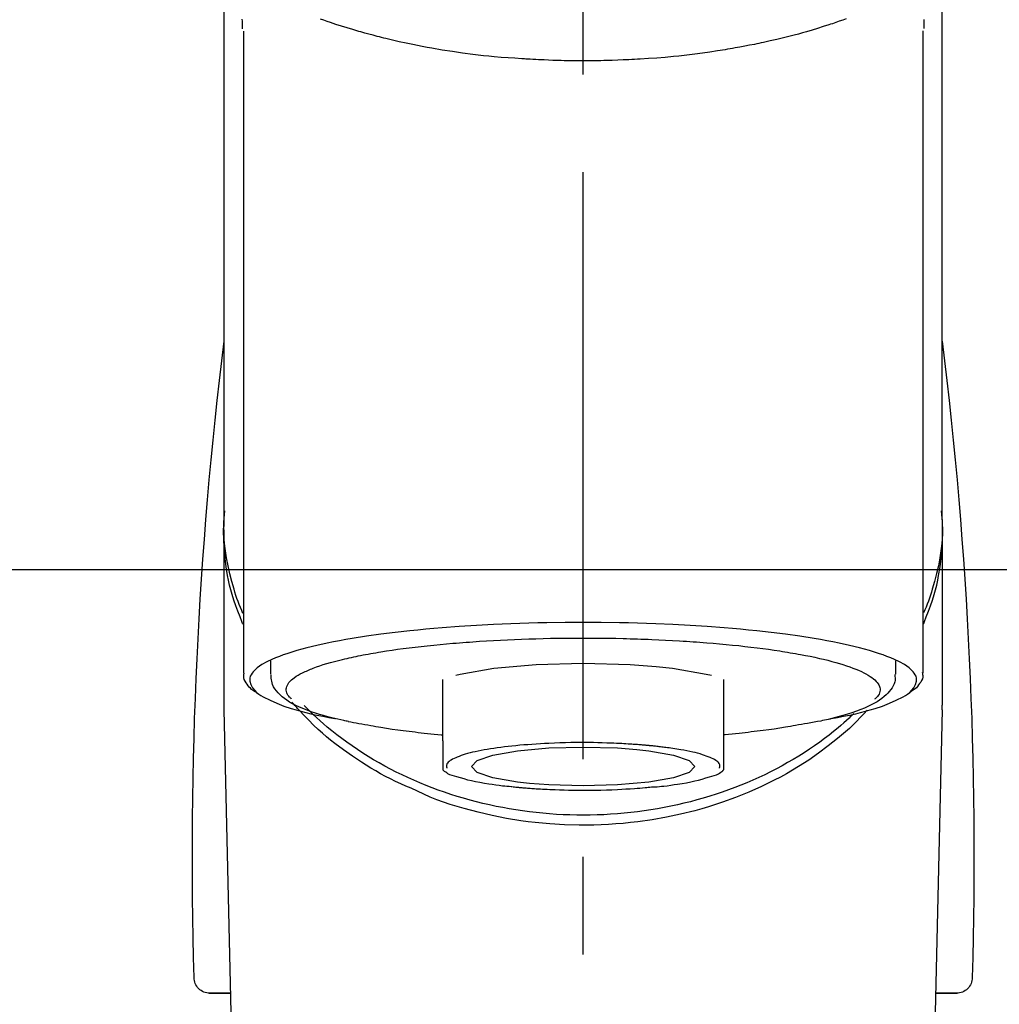
# Model space of a CAD drawing. Extents: x 0 to 26473, y -25 to 8845.
# Drawn here: x 15861 to 15924, y 3061 to 3124 of the extents above; entities that cross this region are included whole.
import ezdxf

# ---------------------------------------------------------------- set-up
doc = ezdxf.new("R2010")
doc.units = 0
doc.header["$LTSCALE"] = 50
doc.header["$MEASUREMENT"] = 0
doc.linetypes.add('CENTER2', pattern=[1.125, 0.75, -0.125, 0.125, -0.125])
doc.layers.add('150-機器', color=8, linetype='CONTINUOUS')
doc.layers.add('180-補助', color=161, linetype='CONTINUOUS')

# ---------------------------------------------------------------- blocks, each defined once
blk = doc.blocks.new('F402_S')
at = {"layer": '150-機器', "color": 161, "linetype": 'CENTER2'}
blk.add_line((0, -72.081), (0, 259.906), dxfattribs=at)
at = {"layer": '150-機器', "color": 13, "linetype": 'Continuous'}
for p, q in [((-21.692, 199.464), (-21.692, 158.437)), ((21.692, 158.437), (21.692, 199.445)), ((-22.939, 168.228), (-22.939, 156.358)), ((22.939, 156.358), (22.939, 167.57)), ((-19.947, 159.189), (-19.947, 158.339)), ((19.947, 158.339), (19.947, 159.189)), ((-8.976, 158.006), (-8.976, 154.077)), ((8.976, 154.077), (8.976, 158.006)), ((-22.936, 156.054), (-22.939, 156.358)), ((22.936, 156.054), (22.939, 156.358)), ((-22.936, 156.054), (-20.947, 71.245)), ((20.947, 71.245), (22.936, 156.054)), ((-23.929, 137.943), (-22.511, 137.943)), ((-22.511, 137.943), (-23.905, 137.943)), ((22.511, 137.943), (23.929, 137.943)), ((23.905, 137.943), (22.511, 137.943))]:
    blk.add_line(p, q, dxfattribs=at)
for points in [[(-22.939, 168.228), (-22.939, 172.518), (-22.939, 176.809), (-22.939, 181.099), (-22.939, 185.39), (-22.939, 189.68), (-22.939, 193.971), (-22.939, 198.261), (-22.939, 202.551), (-22.939, 206.842), (-22.939, 211.132), (-22.939, 215.423), (-22.939, 219.713)], [(22.939, 168.228), (22.939, 172.518), (22.939, 176.809), (22.939, 181.099), (22.939, 185.39), (22.939, 189.68), (22.939, 193.97), (22.939, 198.261), (22.939, 202.551), (22.939, 206.842), (22.939, 211.132), (22.939, 215.423), (22.939, 219.713)], [(-21.784, 199.618), (-21.784, 199.629), (-21.785, 199.641), (-21.785, 199.652), (-21.785, 199.664), (-21.786, 199.675), (-21.786, 199.687), (-21.786, 199.698), (-21.787, 199.709), (-21.789, 199.776), (-21.791, 199.843), (-21.792, 199.91), (-21.794, 199.977), (-21.794, 200.029), (-21.794, 200.081), (-21.794, 200.133), (-21.794, 200.185)], [(-16.796, 200.223), (-16.581, 200.146), (-16.365, 200.07), (-16.149, 199.996), (-16.035, 199.957), (-15.922, 199.919), (-15.808, 199.881), (-15.694, 199.844), (-15.338, 199.728), (-14.982, 199.614), (-14.625, 199.504), (-14.267, 199.397), (-14.008, 199.323), (-13.749, 199.25), (-13.489, 199.18), (-13.229, 199.112), (-12.806, 199.008), (-12.381, 198.909), (-11.955, 198.814), (-11.529, 198.722), (-11.382, 198.69), (-11.234, 198.659), (-11.086, 198.628), (-10.939, 198.598), (-10.631, 198.536), (-10.322, 198.477), (-10.014, 198.42), (-9.705, 198.364), (-9.547, 198.337), (-9.389, 198.31), (-9.23, 198.283), (-9.072, 198.257), (-8.587, 198.178), (-8.102, 198.103), (-7.616, 198.032), (-7.129, 197.966), (-6.791, 197.923), (-6.453, 197.883), (-6.114, 197.846), (-5.774, 197.812), (-5.242, 197.765), (-4.708, 197.723), (-4.175, 197.687), (-3.641, 197.654), (-3.462, 197.643), (-3.283, 197.633), (-3.104, 197.623), (-2.925, 197.614), (-2.566, 197.597), (-2.207, 197.583), (-1.849, 197.571), (-1.49, 197.56), (-1.31, 197.556), (-1.13, 197.553), (-0.951, 197.549), (-0.771, 197.547), (-0.41, 197.543), (-0.049, 197.542), (0.312, 197.543), (0.672, 197.546), (0.853, 197.548), (1.034, 197.551), (1.215, 197.554), (1.396, 197.558), (1.669, 197.566), (1.941, 197.575), (2.213, 197.586), (2.485, 197.597), (2.576, 197.601), (2.667, 197.605), (2.757, 197.609), (2.848, 197.613), (3.027, 197.622), (3.206, 197.632), (3.385, 197.642), (3.565, 197.652), (3.653, 197.658), (3.742, 197.664), (3.831, 197.669), (3.92, 197.675), (4.36, 197.704), (4.801, 197.733), (5.241, 197.766), (5.681, 197.803), (6.022, 197.837), (6.363, 197.873), (6.703, 197.913), (7.043, 197.955), (7.701, 198.04), (8.358, 198.133), (9.014, 198.235), (9.668, 198.344), (9.974, 198.399), (10.28, 198.456), (10.585, 198.515), (10.89, 198.577), (11.32, 198.668), (11.748, 198.765), (12.176, 198.865), (12.603, 198.968), (12.741, 199.002), (12.879, 199.036), (13.017, 199.07), (13.155, 199.105), (13.42, 199.174), (13.685, 199.245), (13.95, 199.317), (14.214, 199.391), (14.34, 199.427), (14.465, 199.464), (14.591, 199.501), (14.717, 199.538), (15.076, 199.645), (15.435, 199.755), (15.793, 199.868), (16.15, 199.986), (16.365, 200.06), (16.579, 200.136), (16.793, 200.214)], [(21.8, 200.215), (21.798, 200.089), (21.795, 199.963), (21.791, 199.837), (21.787, 199.711), (21.786, 199.697), (21.786, 199.683), (21.786, 199.669), (21.785, 199.656), (21.785, 199.641), (21.784, 199.627), (21.784, 199.613), (21.783, 199.599)], [(-21.732, 161.527), (-21.757, 161.587), (-21.782, 161.647), (-21.807, 161.707), (-21.831, 161.767), (-21.855, 161.827), (-21.878, 161.887), (-21.901, 161.948), (-21.924, 162.008), (-22.059, 162.361), (-22.192, 162.715), (-22.318, 163.071), (-22.434, 163.431), (-22.517, 163.731), (-22.591, 164.034), (-22.656, 164.339), (-22.714, 164.645), (-22.802, 165.191), (-22.87, 165.739), (-22.92, 166.289), (-22.954, 166.84), (-22.964, 167.085), (-22.971, 167.329), (-22.972, 167.573), (-22.967, 167.817), (-22.954, 168.06), (-22.936, 168.303), (-22.913, 168.546), (-22.888, 168.789)], [(21.732, 161.527), (21.757, 161.587), (21.782, 161.647), (21.807, 161.707), (21.831, 161.767), (21.855, 161.827), (21.878, 161.887), (21.901, 161.948), (21.924, 162.008), (22.059, 162.361), (22.192, 162.715), (22.319, 163.071), (22.434, 163.431), (22.518, 163.731), (22.591, 164.034), (22.656, 164.339), (22.715, 164.645), (22.802, 165.191), (22.87, 165.739), (22.92, 166.289), (22.954, 166.84), (22.964, 167.085), (22.971, 167.329), (22.972, 167.573), (22.967, 167.817), (22.955, 168.061), (22.936, 168.304), (22.913, 168.547), (22.888, 168.789)], [(-22.939, 168.228), (-22.947, 167.92), (-22.951, 167.612), (-22.95, 167.305), (-22.939, 166.998), (-22.917, 166.689), (-22.884, 166.381), (-22.841, 166.074), (-22.791, 165.768), (-22.694, 165.266), (-22.579, 164.768), (-22.45, 164.273), (-22.309, 163.782), (-22.25, 163.587), (-22.19, 163.394), (-22.126, 163.202), (-22.059, 163.011), (-21.986, 162.821), (-21.909, 162.632), (-21.83, 162.444), (-21.75, 162.257)], [(21.739, 162.229), (21.82, 162.418), (21.901, 162.608), (21.979, 162.799), (22.052, 162.992), (22.121, 163.185), (22.186, 163.38), (22.247, 163.575), (22.307, 163.772), (22.448, 164.266), (22.578, 164.763), (22.693, 165.264), (22.791, 165.768), (22.841, 166.074), (22.884, 166.381), (22.917, 166.689), (22.939, 166.998), (22.95, 167.305), (22.951, 167.612), (22.947, 167.92), (22.939, 168.228)], [(-15.804, 155.494), (-15.81, 155.495), (-15.816, 155.496), (-15.822, 155.497), (-15.828, 155.499), (-15.834, 155.5), (-15.841, 155.501), (-15.847, 155.502), (-15.853, 155.503), (-16.243, 155.578), (-16.633, 155.651), (-17.023, 155.727), (-17.411, 155.809), (-17.725, 155.885), (-18.037, 155.97), (-18.347, 156.061), (-18.658, 156.155), (-19.117, 156.306), (-19.566, 156.478), (-20.007, 156.674), (-20.446, 156.897), (-20.593, 156.981), (-20.731, 157.071), (-20.862, 157.174), (-20.986, 157.293), (-21.131, 157.474), (-21.242, 157.675), (-21.305, 157.886), (-21.302, 158.096), (-21.27, 158.204), (-21.219, 158.308), (-21.154, 158.407), (-21.079, 158.501), (-20.821, 158.756), (-20.532, 158.961), (-20.22, 159.131), (-19.89, 159.279), (-19.648, 159.38), (-19.409, 159.476), (-19.17, 159.567), (-18.926, 159.65), (-18.29, 159.845), (-17.651, 160.021), (-17.007, 160.179), (-16.359, 160.32), (-15.96, 160.4), (-15.56, 160.477), (-15.159, 160.55), (-14.757, 160.618), (-13.842, 160.761), (-12.925, 160.89), (-12.006, 161.005), (-11.086, 161.108), (-10.569, 161.161), (-10.052, 161.211), (-9.535, 161.258), (-9.017, 161.301), (-7.922, 161.383), (-6.826, 161.453), (-5.729, 161.512), (-4.632, 161.56), (-4.053, 161.581), (-3.474, 161.599), (-2.895, 161.614), (-2.316, 161.626), (-1.158, 161.642), (0, 161.648), (1.158, 161.642), (2.316, 161.626), (2.895, 161.614), (3.474, 161.599), (4.053, 161.581), (4.632, 161.56), (5.729, 161.512), (6.826, 161.453), (7.922, 161.383), (9.017, 161.301), (9.535, 161.258), (10.052, 161.211), (10.569, 161.161), (11.086, 161.108), (12.006, 161.005), (12.925, 160.89), (13.842, 160.761), (14.757, 160.618), (15.159, 160.55), (15.56, 160.477), (15.96, 160.4), (16.359, 160.32), (17.007, 160.179), (17.651, 160.021), (18.29, 159.845), (18.926, 159.65), (19.17, 159.567), (19.409, 159.476), (19.648, 159.38), (19.89, 159.279), (20.22, 159.131), (20.532, 158.961), (20.821, 158.756), (21.079, 158.501), (21.154, 158.407), (21.219, 158.308), (21.27, 158.204), (21.302, 158.096), (21.305, 157.886), (21.242, 157.675), (21.131, 157.474), (20.986, 157.293), (20.862, 157.174), (20.731, 157.071), (20.593, 156.981), (20.446, 156.897), (20.007, 156.674), (19.566, 156.478), (19.117, 156.306), (18.658, 156.155), (18.347, 156.061), (18.037, 155.97), (17.725, 155.885), (17.411, 155.809), (17.025, 155.728), (16.637, 155.652), (16.249, 155.579), (15.861, 155.505), (15.858, 155.504), (15.854, 155.504), (15.85, 155.503), (15.846, 155.502), (15.842, 155.501), (15.838, 155.501), (15.835, 155.5), (15.831, 155.499)], [(14.8, 159.412), (14.656, 159.444), (14.512, 159.476), (14.368, 159.508), (14.223, 159.537), (14.061, 159.568), (13.898, 159.596), (13.735, 159.625), (13.573, 159.653), (13.41, 159.681), (13.248, 159.711), (13.086, 159.74), (12.924, 159.768), (12.568, 159.826), (12.211, 159.88), (11.854, 159.93), (11.497, 159.977), (11.305, 160), (11.113, 160.023), (10.921, 160.046), (10.729, 160.069), (10.536, 160.092), (10.344, 160.115), (10.151, 160.138), (9.958, 160.161), (9.552, 160.205), (9.145, 160.246), (8.738, 160.283), (8.331, 160.317), (8.116, 160.333), (7.901, 160.349), (7.687, 160.365), (7.472, 160.381), (7.258, 160.397), (7.045, 160.413), (6.831, 160.429), (6.618, 160.444), (6.174, 160.473), (5.73, 160.499), (5.286, 160.521), (4.842, 160.542), (4.386, 160.562), (3.931, 160.579), (3.476, 160.595), (3.02, 160.609), (2.559, 160.622), (2.097, 160.632), (1.636, 160.64), (1.174, 160.645), (0.941, 160.646), (0.708, 160.646), (0.474, 160.647), (0.241, 160.647), (0.009, 160.648), (-0.224, 160.648), (-0.456, 160.649), (-0.689, 160.649), (-1.153, 160.646), (-1.617, 160.641), (-2.081, 160.633), (-2.546, 160.621), (-2.774, 160.614), (-3.003, 160.607), (-3.232, 160.599), (-3.461, 160.592), (-3.69, 160.585), (-3.919, 160.578), (-4.149, 160.57), (-4.378, 160.562), (-4.824, 160.545), (-5.27, 160.524), (-5.716, 160.5), (-6.162, 160.473), (-6.379, 160.458), (-6.595, 160.443), (-6.812, 160.428), (-7.029, 160.412), (-7.245, 160.398), (-7.46, 160.383), (-7.676, 160.368), (-7.892, 160.353), (-8.306, 160.32), (-8.72, 160.284), (-9.133, 160.245), (-9.547, 160.204), (-9.938, 160.163), (-10.328, 160.12), (-10.719, 160.075), (-11.109, 160.027), (-11.473, 159.982), (-11.836, 159.934), (-12.198, 159.882), (-12.56, 159.826), (-12.727, 159.798), (-12.894, 159.77), (-13.061, 159.741), (-13.228, 159.713), (-13.394, 159.685), (-13.561, 159.657), (-13.727, 159.629), (-13.893, 159.6), (-14.195, 159.544), (-14.495, 159.483), (-14.795, 159.419), (-15.094, 159.353), (-15.359, 159.291), (-15.623, 159.226), (-15.886, 159.157), (-16.149, 159.086), (-16.375, 159.021), (-16.599, 158.952), (-16.823, 158.88), (-17.045, 158.803), (-17.231, 158.735), (-17.415, 158.663), (-17.598, 158.587), (-17.779, 158.506), (-17.924, 158.436), (-18.066, 158.362), (-18.205, 158.282), (-18.343, 158.198), (-18.447, 158.127), (-18.546, 158.052), (-18.641, 157.97), (-18.731, 157.881), (-18.795, 157.808), (-18.852, 157.731), (-18.899, 157.649), (-18.937, 157.561), (-18.958, 157.481), (-18.97, 157.4), (-18.97, 157.319), (-18.96, 157.237), (-18.937, 157.149), (-18.902, 157.065), (-18.857, 156.986), (-18.801, 156.915), (-18.76, 156.872), (-18.717, 156.832), (-18.673, 156.793), (-18.629, 156.754), (-18.629, 156.753), (-18.628, 156.753), (-18.628, 156.752), (-18.627, 156.752)], [(18.626, 156.752), (18.66, 156.781), (18.692, 156.81), (18.725, 156.84), (18.756, 156.872), (18.812, 156.934), (18.861, 157.002), (18.904, 157.075), (18.937, 157.153), (18.959, 157.232), (18.97, 157.313), (18.971, 157.395), (18.96, 157.476), (18.936, 157.563), (18.9, 157.646), (18.855, 157.724), (18.801, 157.798), (18.725, 157.888), (18.643, 157.97), (18.555, 158.046), (18.461, 158.117), (18.336, 158.203), (18.209, 158.284), (18.078, 158.359), (17.943, 158.427), (17.857, 158.466), (17.77, 158.504), (17.682, 158.541), (17.595, 158.578), (17.508, 158.615), (17.422, 158.653), (17.335, 158.691), (17.248, 158.728), (17.037, 158.809), (16.823, 158.883), (16.607, 158.951), (16.389, 159.015), (16.137, 159.088), (15.885, 159.158), (15.631, 159.225), (15.376, 159.286), (15.233, 159.319), (15.088, 159.351), (14.944, 159.381), (14.8, 159.412)], [(-4.662, 158.839), (-5.717, 158.723), (-7.866, 158.349), (-8.191, 158.267)], [(8.143, 158.28), (7.868, 158.349), (5.716, 158.723), (3.005, 158.962), (-0.001, 159.045), (-3.006, 158.962), (-4.662, 158.839)], [(-21.666, 158.448), (-21.669, 158.432), (-21.671, 158.417), (-21.674, 158.402), (-21.677, 158.386), (-21.688, 158.326), (-21.696, 158.266), (-21.701, 158.206), (-21.699, 158.147), (-21.675, 158.04), (-21.627, 157.938), (-21.565, 157.839), (-21.497, 157.743), (-21.431, 157.651), (-21.365, 157.562), (-21.295, 157.478), (-21.216, 157.403), (-21.154, 157.354), (-21.09, 157.309), (-21.023, 157.267), (-20.956, 157.226), (-20.934, 157.213), (-20.912, 157.2), (-20.89, 157.187), (-20.868, 157.174)], [(-19.912, 158.326), (-19.916, 158.292), (-19.919, 158.258), (-19.921, 158.224), (-19.924, 158.19), (-19.929, 158.105), (-19.931, 158.02), (-19.927, 157.935), (-19.915, 157.852), (-19.875, 157.721), (-19.814, 157.596), (-19.738, 157.477), (-19.654, 157.362), (-19.557, 157.24), (-19.456, 157.123), (-19.35, 157.013), (-19.237, 156.909), (-19.092, 156.792), (-18.941, 156.683), (-18.784, 156.582), (-18.623, 156.487), (-18.41, 156.373), (-18.193, 156.267), (-17.972, 156.169), (-17.749, 156.077), (-17.462, 155.97), (-17.173, 155.869), (-16.882, 155.775), (-16.588, 155.689), (-16.358, 155.626), (-16.126, 155.566), (-15.895, 155.508), (-15.662, 155.454), (-15.54, 155.426), (-15.419, 155.399), (-15.297, 155.372), (-15.175, 155.346)], [(14.999, 155.316), (15.073, 155.331), (15.147, 155.346), (15.221, 155.361), (15.294, 155.376), (15.485, 155.415), (15.676, 155.456), (15.866, 155.499), (16.056, 155.544), (16.322, 155.614), (16.587, 155.689), (16.85, 155.769), (17.113, 155.853), (17.379, 155.943), (17.642, 156.039), (17.903, 156.141), (18.162, 156.252), (18.365, 156.347), (18.563, 156.449), (18.756, 156.561), (18.945, 156.681), (19.092, 156.787), (19.232, 156.9), (19.365, 157.022), (19.493, 157.151), (19.602, 157.274), (19.701, 157.404), (19.785, 157.541), (19.85, 157.687), (19.881, 157.784), (19.903, 157.884), (19.919, 157.985), (19.93, 158.087), (19.934, 158.139), (19.938, 158.191), (19.941, 158.243), (19.944, 158.295)], [(20.865, 157.168), (20.879, 157.176), (20.893, 157.184), (20.907, 157.192), (20.921, 157.2), (20.99, 157.239), (21.059, 157.278), (21.125, 157.32), (21.188, 157.367), (21.265, 157.438), (21.333, 157.518), (21.397, 157.604), (21.461, 157.692), (21.535, 157.791), (21.604, 157.892), (21.658, 157.997), (21.688, 158.108), (21.691, 158.166), (21.689, 158.226), (21.683, 158.287), (21.674, 158.347), (21.672, 158.363), (21.67, 158.379), (21.667, 158.395), (21.665, 158.411)], [(-17.292, 155.818), (-17.217, 155.747), (-17.143, 155.677), (-17.068, 155.606), (-16.993, 155.536), (-16.82, 155.377), (-16.646, 155.22), (-16.469, 155.065), (-16.291, 154.912), (-16.005, 154.675), (-15.714, 154.445), (-15.418, 154.221), (-15.119, 154.001), (-14.788, 153.768), (-14.453, 153.54), (-14.114, 153.319), (-13.771, 153.103), (-13.42, 152.891), (-13.065, 152.685), (-12.707, 152.485), (-12.345, 152.291), (-11.975, 152.101), (-11.602, 151.917), (-11.227, 151.74), (-10.848, 151.57), (-10.462, 151.403), (-10.073, 151.244), (-9.682, 151.09), (-9.289, 150.943), (-8.889, 150.802), (-8.487, 150.667), (-8.083, 150.538), (-7.677, 150.416), (-7.266, 150.299), (-6.853, 150.19), (-6.438, 150.086), (-6.021, 149.99), (-5.601, 149.899), (-5.179, 149.816), (-4.756, 149.739), (-4.331, 149.668), (-3.904, 149.604), (-3.476, 149.547), (-3.046, 149.496), (-2.617, 149.452), (-2.185, 149.415), (-1.752, 149.384), (-1.32, 149.36), (-0.887, 149.343), (-0.453, 149.333), (-0.019, 149.329), (0.414, 149.332), (0.848, 149.342), (1.281, 149.358), (1.714, 149.382), (2.146, 149.412), (2.578, 149.448), (3.008, 149.492), (3.437, 149.542), (3.866, 149.599), (4.294, 149.662), (4.718, 149.732), (5.142, 149.809), (5.564, 149.892), (5.985, 149.982), (6.401, 150.078), (6.817, 150.18), (7.23, 150.29), (7.642, 150.406), (8.048, 150.527), (8.453, 150.655), (8.855, 150.79), (9.255, 150.931), (9.649, 151.078), (10.041, 151.231), (10.43, 151.39), (10.816, 151.556), (11.196, 151.726), (11.572, 151.903), (11.945, 152.086), (12.316, 152.276), (12.678, 152.469), (13.037, 152.669), (13.393, 152.875), (13.745, 153.087), (14.088, 153.302), (14.428, 153.524), (14.764, 153.751), (15.095, 153.985), (15.419, 154.22), (15.738, 154.462), (16.052, 154.71), (16.36, 154.964), (16.588, 155.159), (16.812, 155.358), (17.033, 155.561), (17.25, 155.767), (17.37, 155.883), (17.488, 156), (17.606, 156.118), (17.723, 156.237), (17.749, 156.263), (17.774, 156.289), (17.8, 156.314), (17.825, 156.34)], [(10.998, 151.051), (11.33, 151.192), (11.661, 151.336), (11.99, 151.485), (12.315, 151.641), (12.632, 151.804), (12.945, 151.975), (13.255, 152.154), (13.562, 152.337), (14.154, 152.706), (14.736, 153.092), (15.307, 153.495), (15.865, 153.914), (16.136, 154.127), (16.404, 154.344), (16.666, 154.567), (16.922, 154.796), (17.231, 155.091), (17.532, 155.394), (17.827, 155.703), (18.12, 156.014), (18.182, 156.08), (18.245, 156.146), (18.306, 156.213), (18.368, 156.28), (18.428, 156.347), (18.488, 156.415), (18.547, 156.483), (18.606, 156.551)], [(-18.144, 156.044), (-17.927, 155.804), (-17.707, 155.566), (-17.484, 155.332), (-17.256, 155.104), (-17.014, 154.877), (-16.767, 154.658), (-16.514, 154.443), (-16.258, 154.232), (-15.656, 153.753), (-15.041, 153.292), (-14.412, 152.85), (-13.766, 152.433), (-13.385, 152.203), (-12.998, 151.981), (-12.608, 151.767), (-12.212, 151.561), (-11.401, 151.166), (-10.577, 150.799), (-9.74, 150.461), (-8.892, 150.152), (-8.454, 150.006), (-8.014, 149.868), (-7.572, 149.737), (-7.127, 149.615), (-6.226, 149.392), (-5.32, 149.2), (-4.407, 149.038), (-3.489, 148.906), (-3.022, 148.851), (-2.555, 148.804), (-2.086, 148.766), (-1.617, 148.735), (-0.682, 148.698), (0.253, 148.691), (1.188, 148.714), (2.122, 148.769), (2.59, 148.808), (3.057, 148.855), (3.523, 148.91), (3.989, 148.974), (4.902, 149.123), (5.809, 149.302), (6.711, 149.511), (7.606, 149.748), (8.049, 149.875), (8.489, 150.011), (8.926, 150.157), (9.357, 150.317), (9.772, 150.487), (10.183, 150.669), (10.591, 150.858), (10.998, 151.051)], [(-15.175, 155.346), (-14.965, 155.308), (-14.755, 155.271), (-14.545, 155.233), (-14.335, 155.196), (-14.144, 155.163), (-13.954, 155.129), (-13.763, 155.095), (-13.573, 155.061), (-13.41, 155.031), (-13.248, 155.002), (-13.086, 154.973), (-12.924, 154.945), (-12.568, 154.887), (-12.211, 154.833), (-11.854, 154.783), (-11.497, 154.736), (-11.305, 154.713), (-11.113, 154.69), (-10.921, 154.667), (-10.729, 154.645), (-10.536, 154.621), (-10.344, 154.598), (-10.151, 154.574), (-9.958, 154.553), (-9.735, 154.529), (-9.511, 154.508), (-9.288, 154.487), (-9.064, 154.467), (-9.044, 154.465), (-9.024, 154.463), (-9.004, 154.461), (-8.984, 154.459)], [(15.01, 155.318), (14.841, 155.287), (14.672, 155.257), (14.502, 155.226), (14.333, 155.196), (14.142, 155.162), (13.952, 155.129), (13.761, 155.095), (13.571, 155.061), (13.409, 155.031), (13.246, 155.002), (13.084, 154.973), (12.922, 154.945), (12.566, 154.887), (12.21, 154.833), (11.852, 154.783), (11.495, 154.736), (11.303, 154.713), (11.111, 154.69), (10.919, 154.667), (10.727, 154.645), (10.534, 154.621), (10.342, 154.597), (10.149, 154.574), (9.956, 154.553), (9.733, 154.529), (9.51, 154.508), (9.286, 154.487), (9.063, 154.467), (9.042, 154.465), (9.022, 154.463), (9.002, 154.461), (8.982, 154.459)], [(-8.976, 154.077), (-8.976, 154.056), (-8.976, 154.034), (-8.976, 154.013), (-8.976, 153.991), (-8.976, 153.969), (-8.976, 153.947), (-8.976, 153.925), (-8.976, 153.903), (-8.976, 153.863), (-8.976, 153.824), (-8.976, 153.784), (-8.976, 153.745), (-8.976, 153.727), (-8.976, 153.709), (-8.976, 153.692), (-8.976, 153.674), (-8.976, 153.626), (-8.976, 153.579), (-8.976, 153.531), (-8.976, 153.484), (-8.976, 153.459), (-8.976, 153.435), (-8.976, 153.41), (-8.976, 153.385), (-8.976, 153.343), (-8.976, 153.3), (-8.976, 153.257), (-8.976, 153.215), (-8.976, 153.197), (-8.976, 153.179), (-8.976, 153.162), (-8.976, 153.144), (-8.976, 153.113), (-8.976, 153.081), (-8.976, 153.05), (-8.976, 153.019), (-8.976, 153.006), (-8.976, 152.992), (-8.976, 152.979), (-8.976, 152.965), (-8.976, 152.929), (-8.976, 152.892), (-8.976, 152.855), (-8.976, 152.818), (-8.976, 152.799), (-8.976, 152.779), (-8.976, 152.76), (-8.976, 152.74), (-8.976, 152.705), (-8.976, 152.669), (-8.976, 152.634), (-8.976, 152.598), (-8.976, 152.582), (-8.976, 152.566), (-8.976, 152.551), (-8.976, 152.535), (-8.976, 152.505), (-8.976, 152.476), (-8.976, 152.446), (-8.976, 152.417), (-8.976, 152.403), (-8.976, 152.389), (-8.976, 152.376), (-8.976, 152.362), (-8.976, 152.339), (-8.976, 152.317), (-8.976, 152.294), (-8.976, 152.271), (-8.976, 152.262), (-8.976, 152.252), (-8.976, 152.243), (-8.976, 152.234), (-8.976, 152.229), (-8.976, 152.225), (-8.976, 152.22), (-8.976, 152.216)], [(-8.705, 152.338), (-8.708, 152.346), (-8.711, 152.353), (-8.715, 152.361), (-8.718, 152.369), (-8.724, 152.389), (-8.729, 152.409), (-8.733, 152.429), (-8.736, 152.45), (-8.736, 152.497), (-8.728, 152.543), (-8.714, 152.588), (-8.694, 152.63), (-8.653, 152.689), (-8.602, 152.741), (-8.544, 152.786), (-8.481, 152.826), (-8.389, 152.88), (-8.296, 152.929), (-8.202, 152.973), (-8.106, 153.014), (-7.987, 153.062), (-7.868, 153.108), (-7.748, 153.153), (-7.627, 153.194), (-7.471, 153.241), (-7.314, 153.284), (-7.156, 153.324), (-6.997, 153.361), (-6.807, 153.402), (-6.617, 153.44), (-6.426, 153.476), (-6.235, 153.509), (-6.106, 153.531), (-5.977, 153.552), (-5.849, 153.572), (-5.719, 153.592), (-5.608, 153.608), (-5.496, 153.624), (-5.385, 153.639), (-5.273, 153.654), (-5.19, 153.664), (-5.108, 153.675), (-5.025, 153.685), (-4.942, 153.695), (-4.864, 153.704), (-4.785, 153.713), (-4.707, 153.722), (-4.628, 153.731), (-4.567, 153.737), (-4.506, 153.744), (-4.445, 153.75), (-4.384, 153.756), (-4.349, 153.76), (-4.313, 153.763), (-4.278, 153.766), (-4.243, 153.77), (-4.228, 153.771), (-4.213, 153.773), (-4.199, 153.774), (-4.184, 153.776)], [(-4.184, 153.776), (-4.169, 153.777), (-4.154, 153.778), (-4.14, 153.78), (-4.125, 153.781), (-4.089, 153.784), (-4.053, 153.788), (-4.018, 153.791), (-3.982, 153.794), (-3.918, 153.8), (-3.855, 153.806), (-3.791, 153.811), (-3.727, 153.816), (-3.642, 153.823), (-3.556, 153.83), (-3.471, 153.837), (-3.385, 153.843), (-3.29, 153.85), (-3.195, 153.856), (-3.1, 153.863), (-3.005, 153.869), (-2.87, 153.877), (-2.734, 153.885), (-2.599, 153.893), (-2.463, 153.901), (-2.294, 153.909), (-2.124, 153.917), (-1.954, 153.925), (-1.785, 153.931), (-1.502, 153.941), (-1.22, 153.95), (-0.937, 153.957), (-0.655, 153.963), (-0.296, 153.967), (0.063, 153.97), (0.422, 153.969), (0.781, 153.965), (1.134, 153.958), (1.487, 153.948), (1.84, 153.934), (2.192, 153.918), (2.462, 153.904), (2.732, 153.888), (3.001, 153.871), (3.271, 153.853), (3.53, 153.835), (3.79, 153.815), (4.049, 153.793), (4.308, 153.77), (4.549, 153.746), (4.79, 153.72), (5.031, 153.692), (5.271, 153.661), (5.485, 153.631), (5.698, 153.598), (5.911, 153.564), (6.124, 153.529), (6.318, 153.495), (6.512, 153.46), (6.706, 153.423), (6.899, 153.383), (7.062, 153.347), (7.225, 153.307), (7.387, 153.265), (7.548, 153.218), (7.673, 153.177), (7.797, 153.133), (7.921, 153.087), (8.045, 153.039), (8.146, 152.998), (8.244, 152.954), (8.341, 152.906), (8.439, 152.853), (8.507, 152.813), (8.569, 152.768), (8.626, 152.717), (8.675, 152.658), (8.701, 152.614), (8.721, 152.567), (8.733, 152.518), (8.737, 152.468), (8.736, 152.445), (8.733, 152.422), (8.728, 152.4), (8.721, 152.378), (8.717, 152.368), (8.713, 152.357), (8.708, 152.347), (8.704, 152.337)], [(3.419, 151.359), (4.192, 151.444), (5.769, 151.718), (6.782, 152.063), (7.131, 152.446), (6.782, 152.828), (5.769, 153.174), (4.192, 153.447), (2.204, 153.623), (0, 153.684), (-2.204, 153.623), (-3.419, 153.532)], [(8.976, 154.077), (8.976, 154.056), (8.976, 154.034), (8.976, 154.013), (8.976, 153.991), (8.976, 153.969), (8.976, 153.947), (8.976, 153.925), (8.976, 153.903), (8.976, 153.863), (8.976, 153.824), (8.976, 153.784), (8.976, 153.745), (8.976, 153.727), (8.976, 153.709), (8.976, 153.692), (8.976, 153.674), (8.976, 153.626), (8.976, 153.579), (8.976, 153.531), (8.976, 153.484), (8.976, 153.459), (8.976, 153.435), (8.976, 153.41), (8.976, 153.385), (8.976, 153.343), (8.976, 153.3), (8.976, 153.257), (8.976, 153.215), (8.976, 153.197), (8.976, 153.179), (8.976, 153.162), (8.976, 153.144), (8.976, 153.113), (8.976, 153.081), (8.976, 153.05), (8.976, 153.019), (8.976, 153.006), (8.976, 152.992), (8.976, 152.979), (8.976, 152.965), (8.976, 152.929), (8.976, 152.892), (8.976, 152.855), (8.976, 152.818), (8.976, 152.799), (8.976, 152.779), (8.976, 152.76), (8.976, 152.74), (8.976, 152.705), (8.976, 152.669), (8.976, 152.634), (8.976, 152.598), (8.976, 152.582), (8.976, 152.566), (8.976, 152.551), (8.976, 152.535), (8.976, 152.505), (8.976, 152.476), (8.976, 152.446), (8.976, 152.417), (8.976, 152.403), (8.976, 152.389), (8.976, 152.376), (8.976, 152.362), (8.976, 152.339), (8.976, 152.316), (8.976, 152.293), (8.976, 152.27), (8.976, 152.26), (8.976, 152.251), (8.976, 152.241), (8.976, 152.232), (8.976, 152.227), (8.976, 152.223), (8.976, 152.219), (8.976, 152.215)], [(-3.419, 153.532), (-4.192, 153.447), (-5.769, 153.174), (-6.782, 152.828), (-7.131, 152.446), (-6.782, 152.063), (-5.769, 151.718), (-4.192, 151.444), (-2.204, 151.268), (0, 151.207), (2.204, 151.268), (3.419, 151.359)], [(-4.515, 151.131), (-4.536, 151.133), (-4.557, 151.135), (-4.579, 151.137), (-4.6, 151.138), (-4.736, 151.15), (-4.872, 151.161), (-5.008, 151.173), (-5.144, 151.187), (-5.368, 151.213), (-5.591, 151.245), (-5.814, 151.279), (-6.037, 151.315), (-6.315, 151.359), (-6.593, 151.406), (-6.87, 151.457), (-7.145, 151.515), (-7.379, 151.573), (-7.611, 151.639), (-7.842, 151.708), (-8.076, 151.775), (-8.223, 151.816), (-8.37, 151.859), (-8.512, 151.912), (-8.647, 151.979), (-8.718, 152.023), (-8.786, 152.071), (-8.853, 152.122), (-8.92, 152.173), (-8.934, 152.184), (-8.948, 152.195), (-8.962, 152.205), (-8.976, 152.216)], [(4.515, 151.132), (4.536, 151.134), (4.557, 151.136), (4.578, 151.138), (4.6, 151.139), (4.736, 151.151), (4.872, 151.162), (5.008, 151.174), (5.144, 151.188), (5.368, 151.215), (5.591, 151.246), (5.814, 151.281), (6.037, 151.316), (6.315, 151.36), (6.593, 151.407), (6.87, 151.458), (7.145, 151.516), (7.379, 151.575), (7.611, 151.641), (7.842, 151.709), (8.075, 151.777), (8.223, 151.817), (8.37, 151.861), (8.512, 151.913), (8.647, 151.981), (8.717, 152.026), (8.785, 152.075), (8.852, 152.126), (8.919, 152.175), (8.934, 152.185), (8.948, 152.195), (8.962, 152.205), (8.976, 152.215)], [(4.471, 151.143), (4.385, 151.135), (4.298, 151.126), (4.211, 151.118), (4.125, 151.11), (4.089, 151.107), (4.053, 151.104), (4.018, 151.1), (3.982, 151.097), (3.918, 151.091), (3.855, 151.086), (3.791, 151.08), (3.727, 151.075), (3.642, 151.068), (3.556, 151.061), (3.471, 151.055), (3.385, 151.048), (3.29, 151.042), (3.195, 151.035), (3.1, 151.029), (3.005, 151.022), (2.87, 151.014), (2.734, 151.006), (2.599, 150.998), (2.463, 150.991), (2.294, 150.982), (2.124, 150.974), (1.954, 150.967), (1.785, 150.96), (1.502, 150.95), (1.22, 150.941), (0.937, 150.934), (0.655, 150.929), (0.296, 150.924), (-0.063, 150.922), (-0.422, 150.923), (-0.781, 150.927), (-1.134, 150.934), (-1.487, 150.944), (-1.84, 150.957), (-2.192, 150.973), (-2.462, 150.987), (-2.732, 151.002), (-3.001, 151.02), (-3.271, 151.038), (-3.443, 151.051), (-3.614, 151.064), (-3.786, 151.078), (-3.957, 151.093), (-4.06, 151.103), (-4.163, 151.113), (-4.265, 151.123), (-4.368, 151.133), (-4.407, 151.138), (-4.447, 151.142), (-4.486, 151.146), (-4.526, 151.15)]]:
    blk.add_lwpolyline(points, dxfattribs=at)
for centre, radius, start, end in [((242.939, 146.724), 267.907, 172.94424, 181.66288), ((-242.939, 146.724), 267.907, 358.33712, 7.05576), ((-23.858, 138.94), 0.997, 179.46986, 270), ((23.858, 138.94), 0.997, 270, 0.53014)]:
    blk.add_arc(centre, radius, start, end, dxfattribs=at)

msp = doc.modelspace()

# ---------------------------------------------------------------- linework, layer by layer
at = {"layer": '180-補助', "ltscale": 1.5}
msp.add_lwpolyline([(17776.492, 3088.732), (15373.492, 3088.732), (15373.492, 3063.732), (15388.492, 3063.732), (15388.492, 2063.732)], dxfattribs=at)

# ---------------------------------------------------------------- block references
at = {"layer": '150-機器', "xscale": -1}
msp.add_blockref('F402_S', (15897.492, 2923.732), dxfattribs=at)

doc.saveas('drawing.dxf')
